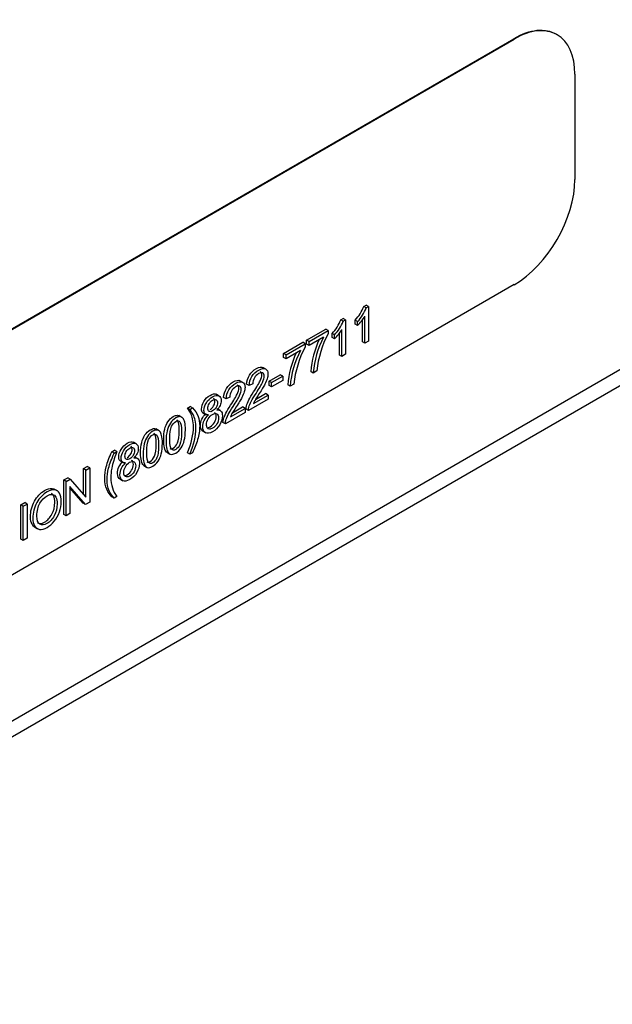
# Model space of a CAD drawing. Units: inches. Extents: x 0.6 to 16.4, y 0.5 to 10.3.
# Drawn here: x 3.5 to 4.1, y 1.4 to 2.5 of the extents above; entities that cross this region are included whole.
import ezdxf

# ---------------------------------------------------------------- set-up
doc = ezdxf.new("R2010")
doc.units = ezdxf.units.IN
doc.header["$MEASUREMENT"] = 0
doc.layers.add('Default', color=7, linetype='Continuous')
doc.layers.add('DV2_Default', color=7, linetype='Continuous')

# ---------------------------------------------------------------- blocks, each defined once
blk = doc.blocks.new('SE1')
at = {"layer": 'DV2_Default', "color": 7, "linetype": 'Continuous'}
for p, q in [((2.7128, 1.6648), (4.0386, 2.4303)), ((2.7133, 1.6645), (4.0391, 2.43)), ((4.0391, 2.43), (4.0386, 2.4303)), ((4.086, 2.4346), (4.0855, 2.435)), ((4.1054, 2.3917), (4.1054, 2.2769)), ((2.2954, 0.9964), (4.5255, 2.284)), ((2.2808, 0.9703), (4.5146, 2.2599)), ((4.0391, 2.1621), (2.7133, 1.3966)), ((3.8749, 2.1382), (3.8774, 2.1397)), ((3.8775, 2.1367), (3.8749, 2.1382)), ((3.8801, 2.1382), (3.8774, 2.1397)), ((3.8775, 2.1367), (3.8801, 2.1382)), ((3.8801, 2.1382), (3.8801, 2.1006)), ((3.8761, 2.0983), (3.8761, 2.1276)), ((3.8497, 2.1237), (3.8523, 2.1252)), ((3.8524, 2.1222), (3.8497, 2.1237)), ((3.8549, 2.1237), (3.8523, 2.1252)), ((3.8524, 2.1222), (3.8549, 2.1237)), ((3.8549, 2.1237), (3.8549, 2.0861)), ((3.8682, 2.1219), (3.8655, 2.1235)), ((3.8655, 2.119), (3.8655, 2.1235)), ((3.8682, 2.1175), (3.8655, 2.119)), ((3.8682, 2.1175), (3.8682, 2.1219)), ((3.8734, 2.0998), (3.8734, 2.1239)), ((3.8125, 2.1016), (3.8334, 2.1137)), ((3.8151, 2.1), (3.8361, 2.1121)), ((3.8361, 2.1121), (3.8334, 2.1137)), ((3.8361, 2.1121), (3.8361, 2.1086)), ((3.8431, 2.1074), (3.8404, 2.1089)), ((3.8404, 2.1045), (3.8404, 2.1089)), ((3.8431, 2.103), (3.8431, 2.1074)), ((3.8483, 2.0853), (3.8483, 2.1093)), ((3.851, 2.0838), (3.851, 2.1131)), ((3.7873, 2.0871), (3.8083, 2.0992)), ((3.79, 2.0855), (3.811, 2.0976)), ((3.811, 2.0976), (3.8083, 2.0992)), ((3.811, 2.0976), (3.811, 2.0941)), ((3.8151, 2.1), (3.8125, 2.1016)), ((3.8125, 2.0972), (3.8125, 2.1016)), ((3.8151, 2.0956), (3.8125, 2.0972)), ((3.831, 2.1048), (3.8151, 2.0956)), ((3.8151, 2.0956), (3.8151, 2.1)), ((3.8431, 2.103), (3.8404, 2.1045)), ((3.8761, 2.0983), (3.8734, 2.0998)), ((3.8801, 2.1006), (3.8761, 2.0983)), ((3.79, 2.0855), (3.7873, 2.0871)), ((3.7873, 2.0827), (3.7873, 2.0871)), ((3.8059, 2.0903), (3.79, 2.0811)), ((3.79, 2.0811), (3.79, 2.0855)), ((3.851, 2.0838), (3.8483, 2.0853)), ((3.8549, 2.0861), (3.851, 2.0838)), ((3.79, 2.0811), (3.7873, 2.0827)), ((3.7681, 2.0699), (3.7648, 2.0718)), ((3.7715, 2.0568), (3.7837, 2.0638)), ((3.7742, 2.0553), (3.7864, 2.0623)), ((3.7864, 2.0623), (3.7837, 2.0638)), ((3.7864, 2.0623), (3.7864, 2.0577)), ((3.8197, 2.0657), (3.817, 2.0672)), ((3.8238, 2.0681), (3.8197, 2.0657)), ((3.743, 2.0554), (3.7397, 2.0573)), ((3.7497, 2.052), (3.747, 2.0535)), ((3.7538, 2.0539), (3.7497, 2.052)), ((3.7742, 2.0553), (3.7715, 2.0568)), ((3.7715, 2.0522), (3.7715, 2.0568)), ((3.7742, 2.0507), (3.7715, 2.0522)), ((3.7864, 2.0577), (3.7742, 2.0507)), ((3.7742, 2.0507), (3.7742, 2.0553)), ((3.7945, 2.0512), (3.7919, 2.0527)), ((3.7986, 2.0536), (3.7945, 2.0512)), ((3.7171, 2.0406), (3.7138, 2.0426)), ((3.7545, 2.0325), (3.7704, 2.0416)), ((3.7567, 2.0368), (3.7677, 2.0432)), ((3.7704, 2.0416), (3.7677, 2.0432)), ((3.7704, 2.0416), (3.7704, 2.0373)), ((3.7245, 2.0375), (3.7219, 2.039)), ((3.7286, 2.0394), (3.7245, 2.0375)), ((3.7704, 2.0373), (3.7489, 2.0249)), ((3.6824, 2.0275), (3.6852, 2.0292)), ((3.685, 2.026), (3.6824, 2.0275)), ((3.685, 2.026), (3.6879, 2.0276)), ((3.6879, 2.0276), (3.6852, 2.0292)), ((3.6993, 2.0221), (3.7026, 2.0202)), ((3.7184, 2.0247), (3.7151, 2.0266)), ((3.7452, 2.0227), (3.7238, 2.0104)), ((3.7293, 2.0179), (3.7452, 2.0271)), ((3.7317, 2.0224), (3.7426, 2.0287)), ((3.7452, 2.0271), (3.7426, 2.0287)), ((3.7452, 2.0271), (3.7452, 2.0227)), ((3.7489, 2.0249), (3.7463, 2.0264)), ((3.6764, 2.0173), (3.6731, 2.0193)), ((3.7238, 2.0104), (3.7211, 2.0119)), ((3.6513, 2.0028), (3.648, 2.0047)), ((3.699, 2.0023), (3.7023, 2.0003)), ((3.6266, 1.9884), (3.6233, 1.9903)), ((3.5998, 1.9798), (3.6027, 1.9815)), ((3.6024, 1.9783), (3.5998, 1.9798)), ((3.6024, 1.9783), (3.6053, 1.98)), ((3.6053, 1.98), (3.6027, 1.9815)), ((3.6599, 1.9792), (3.6632, 1.9773)), ((3.685, 1.977), (3.6824, 1.9785)), ((3.6879, 1.9786), (3.685, 1.977)), ((3.6088, 1.9699), (3.6121, 1.968)), ((3.628, 1.9724), (3.6247, 1.9743)), ((3.5688, 1.9614), (3.5729, 1.9637)), ((3.5715, 1.9599), (3.5688, 1.9614)), ((3.5688, 1.9335), (3.5688, 1.9614)), ((3.5715, 1.9599), (3.5756, 1.9622)), ((3.5715, 1.9304), (3.5715, 1.9599)), ((3.5756, 1.9622), (3.5729, 1.9637)), ((3.5756, 1.9622), (3.5756, 1.9248)), ((3.6348, 1.9647), (3.6381, 1.9628)), ((3.5473, 1.949), (3.5517, 1.9515)), ((3.55, 1.9475), (3.5473, 1.949)), ((3.5473, 1.9115), (3.5473, 1.949)), ((3.55, 1.9475), (3.5544, 1.95)), ((3.55, 1.91), (3.55, 1.9475)), ((3.5544, 1.95), (3.5517, 1.9515)), ((3.5544, 1.95), (3.5715, 1.9304)), ((3.6085, 1.95), (3.6118, 1.9481)), ((3.5402, 1.9371), (3.5369, 1.939)), ((3.5712, 1.9222), (3.5541, 1.9418)), ((3.5541, 1.9418), (3.5541, 1.9124)), ((3.5685, 1.9238), (3.5541, 1.9403)), ((3.5004, 1.9219), (3.5047, 1.9244)), ((3.5031, 1.9204), (3.5074, 1.9228)), ((3.5074, 1.9228), (3.5047, 1.9244)), ((3.5074, 1.9228), (3.5074, 1.8854)), ((3.5712, 1.9222), (3.5685, 1.9238)), ((3.5756, 1.9248), (3.5712, 1.9222)), ((3.6024, 1.9293), (3.5998, 1.9308)), ((3.6053, 1.931), (3.6024, 1.9293)), ((3.5031, 1.9204), (3.5004, 1.9219)), ((3.5004, 1.8845), (3.5004, 1.9219)), ((3.5031, 1.8829), (3.5031, 1.9204)), ((3.5541, 1.9124), (3.55, 1.91)), ((3.55, 1.91), (3.5473, 1.9115)), ((3.5152, 1.8978), (3.5185, 1.8958)), ((3.5031, 1.8829), (3.5004, 1.8845)), ((3.5074, 1.8854), (3.5031, 1.8829))]:
    blk.add_line(p, q, dxfattribs=at)
for centre, radius, start, end in [((3.8302, 2.1561), 0.0481, 317.2898, 338.2257), ((3.8329, 2.1545), 0.0481, 317.2898, 338.2257), ((3.8225, 2.1613), 0.0633, 316.1635, 327.7947), ((3.8051, 2.1415), 0.0481, 317.2898, 338.2257), ((3.8077, 2.14), 0.0481, 317.2898, 338.2257), ((3.9278, 2.0586), 0.1045, 151.3994, 174.7723), ((3.7988, 2.1457), 0.0615, 315.9982, 327.9601), ((3.9168, 2.0595), 0.1001, 154.6315, 175.5633), ((3.9195, 2.058), 0.1001, 152.116, 175.5633), ((3.8912, 2.0451), 0.0996, 154.5845, 175.626), ((3.8938, 2.0436), 0.0996, 152.0533, 175.626), ((3.9023, 2.0441), 0.1041, 151.3346, 174.7912)]:
    blk.add_arc(centre, radius, start, end, dxfattribs=at)
for centre, major_axis, start_param, end_param in [((4.0391, 2.3535), (-0.0469, -0.0812), 2.356194, 3.926991), ((4.0386, 2.3538), (-0.0469, -0.0812), 3.141593, 3.926991), ((4.0391, 2.2386), (0.0469, 0.0812), 3.926991, 5.497787)]:
    blk.add_ellipse(centre, major_axis=major_axis, ratio=0.57735, start_param=start_param, end_param=end_param, dxfattribs=at)
for points, knots in [([(3.7463, 2.0264), (3.7462, 2.0275), (3.7464, 2.0286), (3.7467, 2.0298), (3.7473, 2.0319), (3.7482, 2.034), (3.7494, 2.0363), (3.7506, 2.0387), (3.7523, 2.0416), (3.7546, 2.045), (3.7581, 2.0504), (3.7605, 2.0544), (3.7617, 2.0571), (3.7629, 2.0597), (3.7636, 2.0619), (3.7636, 2.0655), (3.763, 2.0666), (3.7619, 2.0673)], [0, 0, 0, 0, 0.081426, 0.081426, 0.081426, 0.228416, 0.228416, 0.228416, 0.435894, 0.435894, 0.435894, 0.723001, 0.723001, 0.723001, 0.861123, 0.861123, 1, 1, 1, 1]), ([(3.747, 2.0535), (3.7473, 2.0572), (3.7484, 2.0605), (3.7502, 2.0635), (3.752, 2.0664), (3.7545, 2.0687), (3.7607, 2.0723), (3.7631, 2.0727), (3.765, 2.0718), (3.765, 2.0717), (3.7651, 2.0717), (3.7652, 2.0716)], [0, 0, 0, 0, 0.325268, 0.325268, 0.325268, 0.653559, 0.653559, 0.986441, 0.986441, 0.986441, 1, 1, 1, 1]), ([(3.7489, 2.0249), (3.7489, 2.0259), (3.749, 2.0271), (3.7494, 2.0283), (3.7499, 2.0303), (3.7508, 2.0325), (3.752, 2.0348), (3.7532, 2.0371), (3.755, 2.04), (3.7573, 2.0435), (3.7608, 2.0488), (3.7631, 2.0529), (3.7644, 2.0555), (3.7656, 2.0582), (3.7662, 2.0604), (3.7662, 2.064), (3.7656, 2.0652), (3.7645, 2.0658), (3.7634, 2.0664), (3.7619, 2.0661), (3.7601, 2.0651), (3.7582, 2.064), (3.7567, 2.0624), (3.7555, 2.0604), (3.7543, 2.0585), (3.7538, 2.0563), (3.7538, 2.0539)], [0, 0, 0, 0, 0.056494, 0.056494, 0.056494, 0.158478, 0.158478, 0.158478, 0.302427, 0.302427, 0.302427, 0.501626, 0.501626, 0.501626, 0.597456, 0.597456, 0.695985, 0.695985, 0.695985, 0.792966, 0.792966, 0.792966, 0.894644, 0.894644, 0.894644, 1, 1, 1, 1]), ([(3.7497, 2.052), (3.7499, 2.0557), (3.751, 2.059), (3.7528, 2.0619), (3.7546, 2.0649), (3.7571, 2.0672), (3.7633, 2.0708), (3.7658, 2.0712), (3.7676, 2.0702), (3.7694, 2.0693), (3.7703, 2.0674), (3.7703, 2.0629), (3.7701, 2.0613), (3.7695, 2.0595), (3.769, 2.0578), (3.7681, 2.0557), (3.7669, 2.0534), (3.7657, 2.0511), (3.7636, 2.0477), (3.7608, 2.0433), (3.7584, 2.0396), (3.7568, 2.0371), (3.7555, 2.0347), (3.7549, 2.0335), (3.7545, 2.0325)], [0, 0, 0, 0, 0.137965, 0.137965, 0.137965, 0.277212, 0.277212, 0.418407, 0.418407, 0.418407, 0.547985, 0.547985, 0.613319, 0.613319, 0.613319, 0.696979, 0.696979, 0.696979, 0.843979, 0.843979, 0.843979, 0.921989, 0.921989, 1, 1, 1, 1]), ([(3.7211, 2.0119), (3.7211, 2.013), (3.7213, 2.0141), (3.7216, 2.0153), (3.7222, 2.0173), (3.723, 2.0195), (3.7242, 2.0218), (3.7255, 2.0242), (3.7272, 2.0271), (3.7295, 2.0305), (3.733, 2.0359), (3.7353, 2.0399), (3.7366, 2.0425), (3.7378, 2.0452), (3.7384, 2.0474), (3.7384, 2.0509), (3.7379, 2.0521), (3.7368, 2.0527)], [0, 0, 0, 0, 0.081557, 0.081557, 0.081557, 0.228637, 0.228637, 0.228637, 0.435708, 0.435708, 0.435708, 0.722915, 0.722915, 0.722915, 0.861083, 0.861083, 1, 1, 1, 1]), ([(3.7219, 2.039), (3.7222, 2.0427), (3.7232, 2.046), (3.725, 2.0489), (3.7269, 2.0519), (3.7293, 2.0542), (3.7355, 2.0578), (3.738, 2.0582), (3.7398, 2.0573), (3.7399, 2.0572), (3.74, 2.0572), (3.74, 2.0571)], [0, 0, 0, 0, 0.3256854, 0.3256854, 0.3256854, 0.6537576, 0.6537576, 0.9864181, 0.9864181, 0.9864181, 1, 1, 1, 1]), ([(3.7238, 2.0104), (3.7237, 2.0114), (3.7239, 2.0126), (3.7243, 2.0138), (3.7248, 2.0158), (3.7257, 2.018), (3.7269, 2.0203), (3.7281, 2.0226), (3.7299, 2.0255), (3.7321, 2.029), (3.7356, 2.0343), (3.738, 2.0383), (3.7392, 2.041), (3.7404, 2.0437), (3.7411, 2.0459), (3.7411, 2.0494), (3.7405, 2.0506), (3.7394, 2.0513), (3.7383, 2.0519), (3.7368, 2.0516), (3.735, 2.0506), (3.7331, 2.0495), (3.7315, 2.0479), (3.7304, 2.0459), (3.7292, 2.0439), (3.7286, 2.0418), (3.7286, 2.0394)], [0, 0, 0, 0, 0.05658, 0.05658, 0.05658, 0.158617, 0.158617, 0.158617, 0.302271, 0.302271, 0.302271, 0.501521, 0.501521, 0.501521, 0.597375, 0.597375, 0.695929, 0.695929, 0.695929, 0.792914, 0.792914, 0.792914, 0.894617, 0.894617, 0.894617, 1, 1, 1, 1]), ([(3.7245, 2.0375), (3.7248, 2.0412), (3.7259, 2.0445), (3.7277, 2.0474), (3.7295, 2.0503), (3.732, 2.0527), (3.7382, 2.0563), (3.7406, 2.0567), (3.7425, 2.0557), (3.7443, 2.0548), (3.7452, 2.0528), (3.7452, 2.0484), (3.7449, 2.0467), (3.7444, 2.045), (3.7438, 2.0433), (3.743, 2.0412), (3.7418, 2.0389), (3.7405, 2.0366), (3.7385, 2.0332), (3.7356, 2.0288), (3.7332, 2.0251), (3.7317, 2.0226), (3.731, 2.0214), (3.7303, 2.0202), (3.7298, 2.019), (3.7293, 2.0179)], [0, 0, 0, 0, 0.138078, 0.138078, 0.138078, 0.277169, 0.277169, 0.418204, 0.418204, 0.418204, 0.547828, 0.547828, 0.613185, 0.613185, 0.613185, 0.696874, 0.696874, 0.696874, 0.843925, 0.843925, 0.843925, 0.952004, 0.952004, 0.952004, 1, 1, 1, 1]), ([(3.6996, 2.0219), (3.6994, 2.0221), (3.6992, 2.0222), (3.6982, 2.0232), (3.6978, 2.0245), (3.6978, 2.0291), (3.6986, 2.0318), (3.7003, 2.0347), (3.702, 2.0375), (3.7043, 2.0397), (3.7099, 2.043), (3.7122, 2.0434), (3.714, 2.0424), (3.714, 2.0424), (3.7141, 2.0424)], [0, 0, 0, 0, 0.037398, 0.037398, 0.205824, 0.205824, 0.457309, 0.457309, 0.457309, 0.723977, 0.723977, 0.992682, 0.992682, 1, 1, 1, 1]), ([(3.7053, 2.02), (3.7037, 2.0198), (3.7024, 2.02), (3.7009, 2.0217), (3.7004, 2.023), (3.7004, 2.0275), (3.7013, 2.0303), (3.703, 2.0332), (3.7047, 2.036), (3.7069, 2.0382), (3.7126, 2.0415), (3.7149, 2.0418), (3.7183, 2.04), (3.7192, 2.0382), (3.7192, 2.0338), (3.7188, 2.032), (3.718, 2.0303), (3.7172, 2.0286), (3.716, 2.0269), (3.7144, 2.0252)], [0, 0, 0, 0, 0.097031, 0.097031, 0.194063, 0.194063, 0.338945, 0.338945, 0.338945, 0.492575, 0.492575, 0.647378, 0.647378, 0.80218, 0.80218, 0.901595, 0.901595, 0.901595, 1, 1, 1, 1]), ([(3.7046, 2.0273), (3.7046, 2.0256), (3.705, 2.0244), (3.706, 2.0238), (3.707, 2.0233), (3.7083, 2.0234), (3.7114, 2.0253), (3.7127, 2.0265), (3.7146, 2.0299), (3.7151, 2.0315), (3.7151, 2.0348), (3.7146, 2.0359), (3.7126, 2.0371), (3.7113, 2.0369), (3.7098, 2.0361), (3.7083, 2.0352), (3.707, 2.0339), (3.706, 2.0322), (3.7051, 2.0305), (3.7046, 2.0289), (3.7046, 2.0273)], [0, 0, 0, 0, 0.126055, 0.126055, 0.126055, 0.25285, 0.25285, 0.376219, 0.376219, 0.499588, 0.499588, 0.626753, 0.626753, 0.753918, 0.753918, 0.753918, 0.880935, 0.880935, 0.880935, 1, 1, 1, 1]), ([(3.7071, 2.0258), (3.7071, 2.0259), (3.7072, 2.0259), (3.7088, 2.0268), (3.71, 2.0281), (3.7119, 2.0314), (3.7124, 2.0331), (3.7124, 2.0363), (3.7119, 2.0375), (3.7109, 2.038)], [0, 0, 0, 0, 0.007571, 0.007571, 0.335244, 0.335244, 0.662917, 0.662917, 1, 1, 1, 1]), ([(3.6564, 1.9929), (3.6564, 1.9974), (3.6567, 2.0012), (3.6575, 2.0043), (3.6583, 2.0075), (3.6595, 2.0102), (3.6611, 2.0126), (3.6626, 2.0149), (3.6645, 2.0168), (3.6686, 2.0192), (3.6702, 2.0196), (3.6715, 2.0196), (3.6722, 2.0196), (3.6729, 2.0194), (3.6734, 2.0191)], [0, 0, 0, 0, 0.317399, 0.317399, 0.317399, 0.538002, 0.538002, 0.538002, 0.753829, 0.753829, 0.910794, 0.910794, 0.910794, 1, 1, 1, 1]), ([(3.6824, 1.9785), (3.6868, 1.9892), (3.6889, 1.9986), (3.6889, 2.01), (3.6886, 2.013), (3.688, 2.0158), (3.6875, 2.018), (3.6868, 2.0201), (3.6859, 2.0219), (3.6853, 2.0231), (3.6841, 2.025), (3.6824, 2.0275)], [0, 0, 0, 0, 0.491541, 0.491541, 0.684273, 0.684273, 0.684273, 0.832927, 0.832927, 0.832927, 1, 1, 1, 1]), ([(3.685, 1.977), (3.6894, 1.9877), (3.6916, 1.9971), (3.6916, 2.0085), (3.6913, 2.0115), (3.6907, 2.0142), (3.6901, 2.0165), (3.6895, 2.0186), (3.6886, 2.0204), (3.688, 2.0216), (3.6868, 2.0234), (3.685, 2.026)], [0, 0, 0, 0, 0.491541, 0.491541, 0.684273, 0.684273, 0.684273, 0.832927, 0.832927, 0.832927, 1, 1, 1, 1]), ([(3.6879, 2.0276), (3.6907, 2.025), (3.6927, 2.0219), (3.694, 2.0183), (3.6951, 2.0153), (3.6957, 2.0117), (3.6957, 2.0031), (3.695, 1.9982), (3.6934, 1.9931), (3.6919, 1.9879), (3.69, 1.9831), (3.6879, 1.9786)], [0, 0, 0, 0, 0.276964, 0.276964, 0.276964, 0.501528, 0.501528, 0.756402, 0.756402, 0.756402, 1, 1, 1, 1]), ([(3.6994, 2.002), (3.6974, 2.0031), (3.6965, 2.0053), (3.6965, 2.0109), (3.697, 2.0133), (3.6981, 2.0155), (3.6992, 2.0178), (3.7007, 2.0198), (3.7027, 2.0215)], [0, 0, 0, 0, 0.406836, 0.406836, 0.71518, 0.71518, 0.71518, 1, 1, 1, 1]), ([(3.7144, 2.0252), (3.7164, 2.0256), (3.7179, 2.0253), (3.7189, 2.0242), (3.72, 2.0232), (3.7205, 2.0215), (3.7205, 2.0159), (3.7195, 2.0127), (3.7156, 2.006), (3.713, 2.0035), (3.7066, 1.9998), (3.704, 1.9994), (3.7001, 2.0015), (3.6991, 2.0037), (3.6991, 2.0094), (3.6997, 2.0117), (3.7007, 2.014), (3.7018, 2.0163), (3.7034, 2.0183), (3.7053, 2.02)], [0, 0, 0, 0, 0.102301, 0.102301, 0.102301, 0.206967, 0.206967, 0.352149, 0.352149, 0.49733, 0.49733, 0.643493, 0.643493, 0.789656, 0.789656, 0.898999, 0.898999, 0.898999, 1, 1, 1, 1]), ([(3.7032, 2.0093), (3.7032, 2.008), (3.7035, 2.0069), (3.704, 2.006), (3.7045, 2.005), (3.7054, 2.0046), (3.7064, 2.0045), (3.7075, 2.0044), (3.7086, 2.0048), (3.7117, 2.0066), (3.7133, 2.0082), (3.7158, 2.0124), (3.7164, 2.0146), (3.7164, 2.019), (3.7158, 2.0204), (3.7132, 2.0219), (3.7116, 2.0217), (3.7078, 2.0195), (3.7063, 2.0179), (3.7051, 2.0157), (3.7038, 2.0136), (3.7032, 2.0115), (3.7032, 2.0093)], [0, 0, 0, 0, 0.082014, 0.082014, 0.082014, 0.16565, 0.16565, 0.16565, 0.2456, 0.2456, 0.372662, 0.372662, 0.499725, 0.499725, 0.628232, 0.628232, 0.75456, 0.75456, 0.876678, 0.876678, 0.876678, 1, 1, 1, 1]), ([(3.7038, 2.006), (3.7049, 2.006), (3.706, 2.0063), (3.7091, 2.0081), (3.7107, 2.0097), (3.7131, 2.014), (3.7137, 2.0161), (3.7137, 2.0205), (3.7131, 2.0219), (3.7118, 2.0227)], [0, 0, 0, 0, 0.171243, 0.171243, 0.446792, 0.446792, 0.722342, 0.722342, 1, 1, 1, 1]), ([(3.659, 1.9914), (3.659, 1.9958), (3.6594, 1.9996), (3.6602, 2.0028), (3.661, 2.006), (3.6622, 2.0087), (3.6637, 2.0111), (3.6652, 2.0134), (3.6672, 2.0153), (3.6713, 2.0176), (3.6728, 2.0181), (3.6741, 2.0181), (3.6755, 2.018), (3.6765, 2.0175), (3.6782, 2.0154), (3.6789, 2.0139), (3.6794, 2.012), (3.6799, 2.0101), (3.6801, 2.0073), (3.6801, 1.9992), (3.6797, 1.9954), (3.6789, 1.9923), (3.6781, 1.9891), (3.677, 1.9863), (3.6754, 1.984), (3.6739, 1.9816), (3.6719, 1.9798), (3.6664, 1.9766), (3.664, 1.9765), (3.6622, 1.978), (3.66, 1.9799), (3.659, 1.9844), (3.659, 1.9914)], [0, 0, 0, 0, 0.105819, 0.105819, 0.105819, 0.179367, 0.179367, 0.179367, 0.251322, 0.251322, 0.303653, 0.303653, 0.303653, 0.358443, 0.358443, 0.413232, 0.413232, 0.413232, 0.501008, 0.501008, 0.605278, 0.605278, 0.605278, 0.678923, 0.678923, 0.678923, 0.750286, 0.750286, 0.844355, 0.844355, 0.844355, 1, 1, 1, 1]), ([(3.6631, 1.9938), (3.6631, 1.9876), (3.6637, 1.9839), (3.665, 1.9826), (3.6662, 1.9813), (3.6677, 1.9812), (3.6714, 1.9833), (3.6729, 1.9852), (3.6741, 1.9879), (3.6754, 1.9906), (3.676, 1.9951), (3.676, 2.0074), (3.6754, 2.0111), (3.6741, 2.0124), (3.6729, 2.0137), (3.6714, 2.0139), (3.6695, 2.0128), (3.6677, 2.0118), (3.6662, 2.01), (3.6651, 2.0076), (3.6637, 2.0045), (3.6631, 1.9999), (3.6631, 1.9938)], [0, 0, 0, 0, 0.166185, 0.166185, 0.166185, 0.250403, 0.250403, 0.33363, 0.33363, 0.33363, 0.499964, 0.499964, 0.665627, 0.665627, 0.665627, 0.750108, 0.750108, 0.750108, 0.828636, 0.828636, 0.828636, 1, 1, 1, 1]), ([(3.6632, 1.9834), (3.6642, 1.9828), (3.6655, 1.9829), (3.6687, 1.9848), (3.6702, 1.9867), (3.6715, 1.9894), (3.6727, 1.9922), (3.6733, 1.9966), (3.6733, 2.0089), (3.6727, 2.0126), (3.6715, 2.014), (3.6712, 2.0142), (3.6709, 2.0145), (3.6706, 2.0146)], [0, 0, 0, 0, 0.131615, 0.131615, 0.29823, 0.29823, 0.29823, 0.631218, 0.631218, 0.962865, 0.962865, 0.962865, 1, 1, 1, 1]), ([(3.6312, 1.9784), (3.6312, 1.9828), (3.6316, 1.9866), (3.6324, 1.9898), (3.6332, 1.993), (3.6344, 1.9957), (3.6359, 1.9981), (3.6374, 2.0004), (3.6394, 2.0023), (3.6435, 2.0046), (3.645, 2.0051), (3.6463, 2.0051), (3.6471, 2.0051), (3.6477, 2.0049), (3.6483, 2.0045)], [0, 0, 0, 0, 0.319267, 0.319267, 0.319267, 0.541168, 0.541168, 0.541168, 0.757412, 0.757412, 0.916122, 0.916122, 0.916122, 1, 1, 1, 1]), ([(3.6339, 1.9769), (3.6339, 1.9813), (3.6343, 1.9851), (3.6351, 1.9883), (3.6358, 1.9914), (3.637, 1.9942), (3.6386, 1.9966), (3.6401, 1.9989), (3.6421, 2.0008), (3.6461, 2.0031), (3.6477, 2.0036), (3.649, 2.0035), (3.6503, 2.0035), (3.6514, 2.0029), (3.6522, 2.0019), (3.6531, 2.0009), (3.6537, 1.9994), (3.6547, 1.9956), (3.655, 1.9928), (3.655, 1.9847), (3.6546, 1.9809), (3.6538, 1.9777), (3.653, 1.9746), (3.6518, 1.9718), (3.6503, 1.9695), (3.6487, 1.9671), (3.6468, 1.9653), (3.6413, 1.9621), (3.6388, 1.9619), (3.6371, 1.9635), (3.6349, 1.9654), (3.6339, 1.9699), (3.6339, 1.9769)], [0, 0, 0, 0, 0.10582, 0.10582, 0.10582, 0.179368, 0.179368, 0.179368, 0.251041, 0.251041, 0.303645, 0.303645, 0.303645, 0.354166, 0.354166, 0.354166, 0.432935, 0.432935, 0.511704, 0.511704, 0.605275, 0.605275, 0.605275, 0.67892, 0.67892, 0.67892, 0.750284, 0.750284, 0.844354, 0.844354, 0.844354, 1, 1, 1, 1]), ([(3.638, 1.9689), (3.6391, 1.9683), (3.6404, 1.9684), (3.6436, 1.9703), (3.6451, 1.9722), (3.6463, 1.9749), (3.6476, 1.9776), (3.6482, 1.9821), (3.6482, 1.9944), (3.6476, 1.9981), (3.6463, 1.9994), (3.6461, 1.9997), (3.6458, 1.9999), (3.6455, 2.0001)], [0, 0, 0, 0, 0.1308182, 0.1308182, 0.2984988, 0.2984988, 0.2984988, 0.6316056, 0.6316056, 0.9633692, 0.9633692, 0.9633692, 1, 1, 1, 1]), ([(3.638, 1.9793), (3.638, 1.9731), (3.6386, 1.9694), (3.6398, 1.9681), (3.6411, 1.9668), (3.6426, 1.9667), (3.6462, 1.9687), (3.6478, 1.9706), (3.649, 1.9734), (3.6503, 1.9761), (3.6509, 1.9806), (3.6509, 1.9929), (3.6502, 1.9966), (3.649, 1.9979), (3.6477, 1.9992), (3.6462, 1.9993), (3.6444, 1.9983), (3.6425, 1.9973), (3.6411, 1.9955), (3.64, 1.9931), (3.6386, 1.99), (3.638, 1.9854), (3.638, 1.9793)], [0, 0, 0, 0, 0.166135, 0.166135, 0.166135, 0.24988, 0.24988, 0.333624, 0.333624, 0.333624, 0.499987, 0.499987, 0.665679, 0.665679, 0.665679, 0.750103, 0.750103, 0.750103, 0.828633, 0.828633, 0.828633, 1, 1, 1, 1]), ([(3.6091, 1.9697), (3.6089, 1.9698), (3.6087, 1.97), (3.6077, 1.971), (3.6073, 1.9723), (3.6073, 1.9768), (3.6082, 1.9796), (3.6099, 1.9824), (3.6116, 1.9853), (3.6138, 1.9875), (3.6195, 1.9908), (3.6217, 1.9911), (3.6235, 1.9902), (3.6236, 1.9902), (3.6236, 1.9902)], [0, 0, 0, 0, 0.037398, 0.037398, 0.205824, 0.205824, 0.457309, 0.457309, 0.457309, 0.723977, 0.723977, 0.992682, 0.992682, 1, 1, 1, 1]), ([(3.6149, 1.9678), (3.6132, 1.9675), (3.612, 1.9678), (3.6104, 1.9695), (3.61, 1.9708), (3.61, 1.9753), (3.6108, 1.9781), (3.6125, 1.9809), (3.6142, 1.9837), (3.6165, 1.986), (3.6221, 1.9892), (3.6244, 1.9896), (3.6278, 1.9878), (3.6287, 1.986), (3.6287, 1.9815), (3.6283, 1.9798), (3.6275, 1.978), (3.6267, 1.9763), (3.6255, 1.9746), (3.6239, 1.973)], [0, 0, 0, 0, 0.097031, 0.097031, 0.194063, 0.194063, 0.338945, 0.338945, 0.338945, 0.492575, 0.492575, 0.647378, 0.647378, 0.80218, 0.80218, 0.901595, 0.901595, 0.901595, 1, 1, 1, 1]), ([(3.6602, 1.979), (3.66, 1.9792), (3.6598, 1.9793), (3.6595, 1.9795), (3.6574, 1.9814), (3.6564, 1.9859), (3.6564, 1.9929)], [0, 0, 0, 0, 0.070064, 0.070064, 0.070064, 1, 1, 1, 1]), ([(3.5998, 1.9308), (3.5976, 1.9328), (3.5957, 1.9354), (3.5942, 1.9389), (3.5927, 1.9423), (3.592, 1.9462), (3.592, 1.9549), (3.5925, 1.9591), (3.5937, 1.9634), (3.595, 1.9685), (3.597, 1.974), (3.5998, 1.9798)], [0, 0, 0, 0, 0.243672, 0.243672, 0.243672, 0.498528, 0.498528, 0.723077, 0.723077, 0.723077, 1, 1, 1, 1]), ([(3.6024, 1.9293), (3.6002, 1.9312), (3.5984, 1.9339), (3.5969, 1.9373), (3.5954, 1.9407), (3.5946, 1.9447), (3.5946, 1.9534), (3.5952, 1.9576), (3.5963, 1.9619), (3.5976, 1.967), (3.5997, 1.9724), (3.6024, 1.9783)], [0, 0, 0, 0, 0.243672, 0.243672, 0.243672, 0.498528, 0.498528, 0.723077, 0.723077, 0.723077, 1, 1, 1, 1]), ([(3.6053, 1.98), (3.6035, 1.9754), (3.6024, 1.9722), (3.6018, 1.9703), (3.6009, 1.9675), (3.6002, 1.9646), (3.5997, 1.9618), (3.599, 1.9582), (3.5987, 1.9549), (3.5987, 1.9435), (3.6009, 1.9366), (3.6053, 1.931)], [0, 0, 0, 0, 0.16558, 0.16558, 0.16558, 0.314364, 0.314364, 0.314364, 0.50748, 0.50748, 1, 1, 1, 1]), ([(3.6141, 1.9751), (3.6141, 1.9733), (3.6146, 1.9722), (3.6155, 1.9716), (3.6165, 1.971), (3.6178, 1.9712), (3.6209, 1.973), (3.6222, 1.9743), (3.6241, 1.9776), (3.6246, 1.9793), (3.6246, 1.9826), (3.6241, 1.9837), (3.6221, 1.9848), (3.6208, 1.9847), (3.6193, 1.9838), (3.6178, 1.983), (3.6165, 1.9817), (3.6156, 1.98), (3.6146, 1.9783), (3.6141, 1.9767), (3.6141, 1.9751)], [0, 0, 0, 0, 0.126055, 0.126055, 0.126055, 0.25285, 0.25285, 0.376219, 0.376219, 0.499588, 0.499588, 0.626753, 0.626753, 0.753918, 0.753918, 0.753918, 0.880935, 0.880935, 0.880935, 1, 1, 1, 1]), ([(3.6166, 1.9736), (3.6167, 1.9736), (3.6167, 1.9736), (3.6183, 1.9746), (3.6195, 1.9758), (3.6215, 1.9792), (3.6219, 1.9808), (3.6219, 1.9841), (3.6214, 1.9852), (3.6205, 1.9858)], [0, 0, 0, 0, 0.007571, 0.007571, 0.335244, 0.335244, 0.662917, 0.662917, 1, 1, 1, 1]), ([(3.6351, 1.9645), (3.6349, 1.9647), (3.6346, 1.9648), (3.6344, 1.965), (3.6323, 1.9669), (3.6312, 1.9714), (3.6312, 1.9784)], [0, 0, 0, 0, 0.070064, 0.070064, 0.070064, 1, 1, 1, 1]), ([(3.6089, 1.9498), (3.607, 1.9509), (3.606, 1.953), (3.606, 1.9587), (3.6065, 1.961), (3.6076, 1.9633), (3.6087, 1.9656), (3.6102, 1.9676), (3.6122, 1.9693)], [0, 0, 0, 0, 0.406836, 0.406836, 0.71518, 0.71518, 0.71518, 1, 1, 1, 1]), ([(3.6239, 1.973), (3.6259, 1.9734), (3.6274, 1.9731), (3.6284, 1.972), (3.6295, 1.9709), (3.63, 1.9692), (3.63, 1.9637), (3.629, 1.9604), (3.6251, 1.9538), (3.6225, 1.9513), (3.6161, 1.9476), (3.6136, 1.9472), (3.6097, 1.9493), (3.6087, 1.9515), (3.6087, 1.9571), (3.6092, 1.9595), (3.6103, 1.9618), (3.6114, 1.964), (3.6129, 1.966), (3.6149, 1.9678)], [0, 0, 0, 0, 0.102301, 0.102301, 0.102301, 0.206967, 0.206967, 0.352149, 0.352149, 0.49733, 0.49733, 0.643493, 0.643493, 0.789656, 0.789656, 0.898999, 0.898999, 0.898999, 1, 1, 1, 1]), ([(3.6128, 1.9571), (3.6128, 1.9558), (3.613, 1.9546), (3.6136, 1.9537), (3.6141, 1.9528), (3.6149, 1.9523), (3.6159, 1.9523), (3.617, 1.9522), (3.6182, 1.9525), (3.6213, 1.9543), (3.6228, 1.9559), (3.6253, 1.9602), (3.6259, 1.9623), (3.6259, 1.9667), (3.6253, 1.9682), (3.6228, 1.9696), (3.6212, 1.9694), (3.6174, 1.9672), (3.6158, 1.9656), (3.6146, 1.9635), (3.6134, 1.9614), (3.6128, 1.9592), (3.6128, 1.9571)], [0, 0, 0, 0, 0.082212, 0.082212, 0.082212, 0.165436, 0.165436, 0.165436, 0.245406, 0.245406, 0.372501, 0.372501, 0.499597, 0.499597, 0.628136, 0.628136, 0.754497, 0.754497, 0.876646, 0.876646, 0.876646, 1, 1, 1, 1]), ([(3.6133, 1.9538), (3.6144, 1.9537), (3.6155, 1.9541), (3.6186, 1.9559), (3.6202, 1.9575), (3.6227, 1.9617), (3.6233, 1.9639), (3.6233, 1.9682), (3.6226, 1.9697), (3.6214, 1.9704)], [0, 0, 0, 0, 0.1715882, 0.1715882, 0.4470132, 0.4470132, 0.7224383, 0.7224383, 1, 1, 1, 1]), ([(3.5109, 1.9088), (3.5109, 1.915), (3.5124, 1.9206), (3.5153, 1.9258), (3.5181, 1.931), (3.5219, 1.9349), (3.5294, 1.9393), (3.5321, 1.94), (3.5345, 1.9397), (3.5355, 1.9396), (3.5364, 1.9393), (3.5373, 1.9388)], [0, 0, 0, 0, 0.359346, 0.359346, 0.359346, 0.69144, 0.69144, 0.907614, 0.907614, 0.907614, 1, 1, 1, 1]), ([(3.5136, 1.9072), (3.5136, 1.9134), (3.515, 1.9191), (3.5179, 1.9243), (3.5208, 1.9295), (3.5245, 1.9334), (3.5321, 1.9377), (3.5348, 1.9385), (3.5372, 1.9382), (3.5395, 1.9379), (3.5414, 1.9367), (3.5426, 1.9345), (3.5439, 1.9322), (3.5445, 1.9293), (3.5445, 1.9217), (3.5438, 1.9179), (3.5425, 1.9142), (3.5412, 1.9104), (3.5393, 1.9071), (3.5369, 1.9041), (3.5345, 1.9012), (3.5319, 1.8989), (3.526, 1.8955), (3.5233, 1.8948), (3.5209, 1.8951), (3.5185, 1.8955), (3.5167, 1.8967), (3.5155, 1.899), (3.5142, 1.9012), (3.5136, 1.9039), (3.5136, 1.9072)], [0, 0, 0, 0, 0.133532, 0.133532, 0.133532, 0.256937, 0.256937, 0.337266, 0.337266, 0.337266, 0.41745, 0.41745, 0.41745, 0.505068, 0.505068, 0.593847, 0.593847, 0.593847, 0.674679, 0.674679, 0.674679, 0.752715, 0.752715, 0.837954, 0.837954, 0.837954, 0.918292, 0.918292, 0.918292, 1, 1, 1, 1]), ([(3.518, 1.9097), (3.518, 1.9052), (3.5191, 1.9023), (3.5212, 1.9009), (3.5233, 1.8995), (3.5259, 1.8997), (3.529, 1.9015), (3.5322, 1.9034), (3.5349, 1.9062), (3.537, 1.91), (3.5391, 1.9139), (3.5401, 1.9182), (3.5401, 1.926), (3.5397, 1.9284), (3.5388, 1.9302), (3.5379, 1.932), (3.5366, 1.933), (3.5349, 1.9333), (3.5332, 1.9335), (3.5312, 1.933), (3.5261, 1.93), (3.5235, 1.9273), (3.5213, 1.9237), (3.5191, 1.92), (3.518, 1.9153), (3.518, 1.9097)], [0, 0, 0, 0, 0.129341, 0.129341, 0.129341, 0.243584, 0.243584, 0.243584, 0.358829, 0.358829, 0.358829, 0.49772, 0.49772, 0.585063, 0.585063, 0.585063, 0.66403, 0.66403, 0.66403, 0.742542, 0.742542, 0.854363, 0.854363, 0.854363, 1, 1, 1, 1]), ([(3.5188, 1.9022), (3.5208, 1.901), (3.5234, 1.9013), (3.5264, 1.9031), (3.5296, 1.9049), (3.5322, 1.9077), (3.5343, 1.9116), (3.5364, 1.9154), (3.5375, 1.9197), (3.5375, 1.9276), (3.537, 1.93), (3.5361, 1.9317), (3.5356, 1.9329), (3.5348, 1.9337), (3.534, 1.9342)], [0, 0, 0, 0, 0.218397, 0.218397, 0.218397, 0.44869, 0.44869, 0.44869, 0.726232, 0.726232, 0.900769, 0.900769, 0.900769, 1, 1, 1, 1]), ([(3.5155, 1.8976), (3.5144, 1.8982), (3.5135, 1.8992), (3.5128, 1.9005), (3.5116, 1.9027), (3.5109, 1.9055), (3.5109, 1.9088)], [0, 0, 0, 0, 0.363415, 0.363415, 0.363415, 1, 1, 1, 1])]:
    blk.add_open_spline(points, degree=3, knots=knots, dxfattribs=at)

msp = doc.modelspace()

# ---------------------------------------------------------------- block references
at = {"layer": 'Default'}
msp.add_blockref('SE1', (0, 0), dxfattribs=at)

doc.saveas('drawing.dxf')
